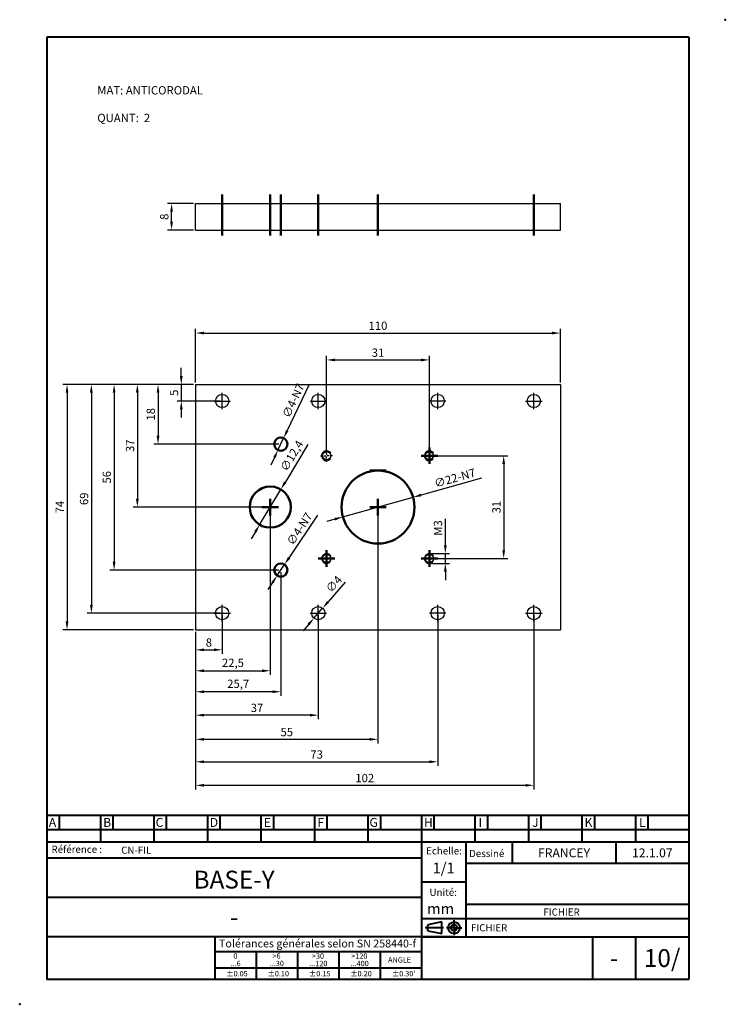
# Paper-space layout '10-A4 - V' of a CAD drawing. Units: millimetres. Extents: x -6 to 207, y -5 to 292.
import ezdxf
from ezdxf.enums import TextEntityAlignment as Align

# ---------------------------------------------------------------- set-up
doc = ezdxf.new("R2010")
doc.units = ezdxf.units.MM
for name, pattern in [('AXES', [50.8, 31.75, -6.35, 6.35, -6.35]), ('AXES2', [28.575, 19.05, -3.175, 3.175, -3.175]), ('CACHE', [9.525, 6.35, -3.175]), ('DASHDOT', [1, 0.5, -0.25, 0, -0.25])]:
    doc.linetypes.add(name, pattern=pattern)
for name, color, linetype, lineweight in [('axe', 3, 'AXES', 25), ('base  Y', 180, 'Continuous', 50), ('CARTOUCHE', 5, 'Continuous', 40), ('trait cache', 3, 'CACHE', 25)]:
    doc.layers.add(name, color=color, linetype=linetype, lineweight=lineweight)
doc.layers.add('VIS DE FIXATION', color=2, linetype='Continuous')
doc.styles.add('ARIAL', font='arial.ttf')
doc.styles.add('PRODOR1', font='arial.ttf')
doc.styles.add('PRODOR2', font='romans.shx')
doc.dimstyles.new('Copie de ISO-25', dxfattribs={"dimtxt": 2.5, "dimasz": 2.5, "dimexe": 1.25, "dimexo": 0.625, "dimtad": 1, "dimtxsty": 'Standard', "dimcen": 2.5, "dimclrd": 3, "dimclre": 3, "dimclrt": 4, "dimadec": 0, "dimazin": 0, "dimtfac": 1, "dimtmove": 0, "dimatfit": 3, "dimfxl": 0, "dimlwd": 25, "dimlwe": 25, "dimarcsym": 0})

# ---------------------------------------------------------------- blocks, each defined once
blk = doc.blocks.new('*D107')
at = {"color": 3, "lineweight": 25, "transparency": 16777216}
for p, q in [((42.63, 184.71), (42.63, 187.21)), ((46.33, 182.21), (41.38, 182.21)), ((42.63, 182.21), (42.63, 177.21)), ((54.33, 177.21), (41.38, 177.21)), ((42.63, 174.71), (42.63, 172.21))]:
    blk.add_line(p, q, dxfattribs=at)
at = {"color": 3, "lineweight": 50, "transparency": 16777216}
for points in [[(42.21, 184.71), (43.05, 184.71), (42.63, 182.21)], [(42.21, 174.71), (43.05, 174.71), (42.63, 177.21)]]:
    blk.add_solid(points, dxfattribs=at)
at = {"layer": 'Defpoints', "color": 0, "lineweight": 50, "transparency": 16777216}
for p in [(46.96, 182.21), (42.63, 177.21), (54.96, 177.21)]:
    blk.add_point(p, dxfattribs=at)
at = {"color": 4, "lineweight": 20, "transparency": 16777216, "insert": (40.76, 179.71), "char_height": 2.5, "attachment_point": 5, "rotation": 90}
blk.add_mtext('5', dxfattribs=at)
blk = doc.blocks.new('*D108')
at = {"color": 3, "lineweight": 25, "transparency": 16777216}
for p, q in [((46.33, 182.21), (34.37, 182.21)), ((35.62, 179.71), (35.62, 166.71)), ((72.03, 164.21), (34.37, 164.21))]:
    blk.add_line(p, q, dxfattribs=at)
at = {"color": 3, "lineweight": 50, "transparency": 16777216}
for points in [[(35.21, 179.71), (36.04, 179.71), (35.62, 182.21)], [(35.21, 166.71), (36.04, 166.71), (35.62, 164.21)]]:
    blk.add_solid(points, dxfattribs=at)
at = {"layer": 'Defpoints', "color": 0, "lineweight": 50, "transparency": 16777216}
for p in [(46.96, 182.21), (35.62, 164.21), (72.66, 164.21)]:
    blk.add_point(p, dxfattribs=at)
at = {"color": 4, "lineweight": 20, "transparency": 16777216, "insert": (33.75, 173.21), "char_height": 2.5, "attachment_point": 5, "rotation": 90}
blk.add_mtext('18', dxfattribs=at)
blk = doc.blocks.new('*D109')
at = {"color": 3, "lineweight": 25, "transparency": 16777216}
for p, q in [((46.33, 182.21), (28.13, 182.21)), ((29.38, 179.71), (29.38, 147.71)), ((68.83, 145.21), (28.13, 145.21))]:
    blk.add_line(p, q, dxfattribs=at)
at = {"color": 3, "lineweight": 50, "transparency": 16777216}
for points in [[(28.96, 179.71), (29.8, 179.71), (29.38, 182.21)], [(28.96, 147.71), (29.8, 147.71), (29.38, 145.21)]]:
    blk.add_solid(points, dxfattribs=at)
at = {"layer": 'Defpoints', "color": 0, "lineweight": 50, "transparency": 16777216}
for p in [(46.96, 182.21), (29.38, 145.21), (69.46, 145.21)]:
    blk.add_point(p, dxfattribs=at)
at = {"color": 4, "lineweight": 20, "transparency": 16777216, "insert": (27.51, 163.71), "char_height": 2.5, "attachment_point": 5, "rotation": 90}
blk.add_mtext('37', dxfattribs=at)
blk = doc.blocks.new('*D110')
at = {"color": 3, "lineweight": 25, "transparency": 16777216}
for p, q in [((46.33, 182.21), (21.12, 182.21)), ((22.37, 179.71), (22.37, 128.71)), ((72.03, 126.21), (21.12, 126.21))]:
    blk.add_line(p, q, dxfattribs=at)
at = {"color": 3, "lineweight": 50, "transparency": 16777216}
for points in [[(21.95, 179.71), (22.78, 179.71), (22.37, 182.21)], [(21.95, 128.71), (22.78, 128.71), (22.37, 126.21)]]:
    blk.add_solid(points, dxfattribs=at)
at = {"layer": 'Defpoints', "color": 0, "lineweight": 50, "transparency": 16777216}
for p in [(46.96, 182.21), (22.37, 126.21), (72.66, 126.21)]:
    blk.add_point(p, dxfattribs=at)
at = {"color": 4, "lineweight": 20, "transparency": 16777216, "insert": (20.49, 154.21), "char_height": 2.5, "attachment_point": 5, "rotation": 90}
blk.add_mtext('56', dxfattribs=at)
blk = doc.blocks.new('*D111')
at = {"color": 3, "lineweight": 25, "transparency": 16777216}
for p, q in [((46.33, 182.21), (14.26, 182.21)), ((15.51, 179.71), (15.51, 115.71)), ((54.33, 113.21), (14.26, 113.21))]:
    blk.add_line(p, q, dxfattribs=at)
at = {"color": 3, "lineweight": 50, "transparency": 16777216}
for points in [[(15.09, 179.71), (15.93, 179.71), (15.51, 182.21)], [(15.09, 115.71), (15.93, 115.71), (15.51, 113.21)]]:
    blk.add_solid(points, dxfattribs=at)
at = {"layer": 'Defpoints', "color": 0, "lineweight": 50, "transparency": 16777216}
for p in [(46.96, 182.21), (15.51, 113.21), (54.96, 113.21)]:
    blk.add_point(p, dxfattribs=at)
at = {"color": 4, "lineweight": 20, "transparency": 16777216, "insert": (13.64, 147.71), "char_height": 2.5, "attachment_point": 5, "rotation": 90}
blk.add_mtext('69', dxfattribs=at)
blk = doc.blocks.new('*D112')
at = {"color": 3, "lineweight": 25, "transparency": 16777216}
for p, q in [((46.33, 182.21), (6.93, 182.21)), ((8.18, 179.71), (8.18, 110.71)), ((46.33, 108.21), (6.93, 108.21))]:
    blk.add_line(p, q, dxfattribs=at)
at = {"color": 3, "lineweight": 50, "transparency": 16777216}
for points in [[(7.76, 179.71), (8.59, 179.71), (8.18, 182.21)], [(7.76, 110.71), (8.59, 110.71), (8.18, 108.21)]]:
    blk.add_solid(points, dxfattribs=at)
at = {"layer": 'Defpoints', "color": 0, "lineweight": 50, "transparency": 16777216}
for p in [(46.96, 182.21), (8.18, 108.21), (46.96, 108.21)]:
    blk.add_point(p, dxfattribs=at)
at = {"color": 4, "lineweight": 20, "transparency": 16777216, "insert": (6.3, 145.21), "char_height": 2.5, "attachment_point": 5, "rotation": 90}
blk.add_mtext('74', dxfattribs=at)
blk = doc.blocks.new('*D113')
at = {"color": 3, "lineweight": 25, "transparency": 16777216}
for p, q in [((54.96, 112.59), (54.96, 100.91)), ((46.96, 107.59), (46.96, 100.91)), ((49.46, 102.16), (52.46, 102.16))]:
    blk.add_line(p, q, dxfattribs=at)
at = {"color": 3, "lineweight": 50, "transparency": 16777216}
for points in [[(49.46, 102.57), (49.46, 101.74), (46.96, 102.16)], [(52.46, 102.57), (52.46, 101.74), (54.96, 102.16)]]:
    blk.add_solid(points, dxfattribs=at)
at = {"layer": 'Defpoints', "color": 0, "lineweight": 50, "transparency": 16777216}
for p in [(54.96, 113.21), (46.96, 108.21), (54.96, 102.16)]:
    blk.add_point(p, dxfattribs=at)
at = {"color": 4, "lineweight": 20, "transparency": 16777216, "insert": (50.96, 104.03), "char_height": 2.5, "attachment_point": 5}
blk.add_mtext('8', dxfattribs=at)
blk = doc.blocks.new('*D114')
at = {"color": 3, "lineweight": 25, "transparency": 16777216}
for p, q in [((69.46, 144.59), (69.46, 94.58)), ((46.96, 107.59), (46.96, 94.58)), ((49.46, 95.83), (66.96, 95.83))]:
    blk.add_line(p, q, dxfattribs=at)
at = {"color": 3, "lineweight": 50, "transparency": 16777216}
for points in [[(49.46, 96.25), (49.46, 95.41), (46.96, 95.83)], [(66.96, 96.25), (66.96, 95.41), (69.46, 95.83)]]:
    blk.add_solid(points, dxfattribs=at)
at = {"layer": 'Defpoints', "color": 0, "lineweight": 50, "transparency": 16777216}
for p in [(69.46, 145.21), (46.96, 108.21), (69.46, 95.83)]:
    blk.add_point(p, dxfattribs=at)
at = {"color": 4, "lineweight": 20, "transparency": 16777216, "insert": (58.21, 97.91), "char_height": 2.5, "attachment_point": 5}
blk.add_mtext('22,5', dxfattribs=at)
blk = doc.blocks.new('*D115')
at = {"color": 3, "lineweight": 25, "transparency": 16777216}
for p, q in [((72.66, 125.59), (72.66, 88.25)), ((46.96, 107.59), (46.96, 88.25)), ((70.16, 89.5), (49.46, 89.5))]:
    blk.add_line(p, q, dxfattribs=at)
at = {"color": 3, "lineweight": 50, "transparency": 16777216}
for points in [[(49.46, 89.92), (49.46, 89.09), (46.96, 89.5)], [(70.16, 89.92), (70.16, 89.09), (72.66, 89.5)]]:
    blk.add_solid(points, dxfattribs=at)
at = {"layer": 'Defpoints', "color": 0, "lineweight": 50, "transparency": 16777216}
for p in [(72.66, 126.21), (46.96, 108.21), (46.96, 89.5)]:
    blk.add_point(p, dxfattribs=at)
at = {"color": 4, "lineweight": 20, "transparency": 16777216, "insert": (59.81, 91.59), "char_height": 2.5, "attachment_point": 5}
blk.add_mtext('25,7', dxfattribs=at)
blk = doc.blocks.new('*D116')
at = {"color": 3, "lineweight": 25, "transparency": 16777216}
for p, q in [((83.96, 112.59), (83.96, 81.2)), ((46.96, 107.59), (46.96, 81.2)), ((81.46, 82.45), (49.46, 82.45))]:
    blk.add_line(p, q, dxfattribs=at)
at = {"color": 3, "lineweight": 50, "transparency": 16777216}
for points in [[(49.46, 82.86), (49.46, 82.03), (46.96, 82.45)], [(81.46, 82.86), (81.46, 82.03), (83.96, 82.45)]]:
    blk.add_solid(points, dxfattribs=at)
at = {"layer": 'Defpoints', "color": 0, "lineweight": 50, "transparency": 16777216}
for p in [(83.96, 113.21), (46.96, 108.21), (46.96, 82.45)]:
    blk.add_point(p, dxfattribs=at)
at = {"color": 4, "lineweight": 20, "transparency": 16777216, "insert": (65.46, 84.32), "char_height": 2.5, "attachment_point": 5}
blk.add_mtext('37', dxfattribs=at)
blk = doc.blocks.new('*D117')
at = {"color": 3, "lineweight": 25, "transparency": 16777216}
for p, q in [((101.96, 144.59), (101.96, 73.9)), ((46.96, 107.59), (46.96, 73.9)), ((99.46, 75.15), (49.46, 75.15))]:
    blk.add_line(p, q, dxfattribs=at)
at = {"color": 3, "lineweight": 50, "transparency": 16777216}
for points in [[(49.46, 75.57), (49.46, 74.73), (46.96, 75.15)], [(99.46, 75.57), (99.46, 74.73), (101.96, 75.15)]]:
    blk.add_solid(points, dxfattribs=at)
at = {"layer": 'Defpoints', "color": 0, "lineweight": 50, "transparency": 16777216}
for p in [(101.96, 145.21), (46.96, 108.21), (46.96, 75.15)]:
    blk.add_point(p, dxfattribs=at)
at = {"color": 4, "lineweight": 20, "transparency": 16777216, "insert": (74.46, 77.02), "char_height": 2.5, "attachment_point": 5}
blk.add_mtext('55', dxfattribs=at)
blk = doc.blocks.new('*D118')
at = {"color": 3, "lineweight": 25, "transparency": 16777216}
for p, q in [((148.96, 112.59), (148.96, 60.03)), ((46.96, 107.59), (46.96, 60.03)), ((49.46, 61.28), (146.46, 61.28))]:
    blk.add_line(p, q, dxfattribs=at)
at = {"color": 3, "lineweight": 50, "transparency": 16777216}
for points in [[(49.46, 61.69), (49.46, 60.86), (46.96, 61.28)], [(146.46, 61.69), (146.46, 60.86), (148.96, 61.28)]]:
    blk.add_solid(points, dxfattribs=at)
at = {"layer": 'Defpoints', "color": 0, "lineweight": 50, "transparency": 16777216}
for p in [(148.96, 113.21), (46.96, 108.21), (148.96, 61.28)]:
    blk.add_point(p, dxfattribs=at)
at = {"color": 4, "lineweight": 20, "transparency": 16777216, "insert": (97.96, 63.15), "char_height": 2.5, "attachment_point": 5}
blk.add_mtext('102', dxfattribs=at)
blk = doc.blocks.new('*D119')
at = {"color": 3, "lineweight": 25, "transparency": 16777216}
for p, q in [((46.96, 182.84), (46.96, 198.97)), ((49.46, 197.72), (154.46, 197.72)), ((156.96, 182.84), (156.96, 198.97))]:
    blk.add_line(p, q, dxfattribs=at)
at = {"color": 3, "lineweight": 50, "transparency": 16777216}
for points in [[(49.46, 198.13), (49.46, 197.3), (46.96, 197.72)], [(154.46, 198.13), (154.46, 197.3), (156.96, 197.72)]]:
    blk.add_solid(points, dxfattribs=at)
at = {"layer": 'Defpoints', "color": 0, "lineweight": 50, "transparency": 16777216}
for p in [(156.96, 197.72), (46.96, 182.21), (156.96, 182.21)]:
    blk.add_point(p, dxfattribs=at)
at = {"color": 4, "lineweight": 20, "transparency": 16777216, "insert": (101.96, 199.59), "char_height": 2.5, "attachment_point": 5}
blk.add_mtext('110', dxfattribs=at)
blk = doc.blocks.new('*D120')
at = {"layer": 'axe', "color": 3, "lineweight": 25, "transparency": 16777216}
for p, q in [((46.33, 236.8), (38.46, 236.8)), ((39.71, 231.3), (39.71, 234.3)), ((46.33, 228.8), (38.46, 228.8))]:
    blk.add_line(p, q, dxfattribs=at)
at = {"layer": 'axe', "color": 3, "lineweight": 50, "transparency": 16777216}
for points in [[(39.29, 234.3), (40.12, 234.3), (39.71, 236.8)], [(39.29, 231.3), (40.12, 231.3), (39.71, 228.8)]]:
    blk.add_solid(points, dxfattribs=at)
at = {"layer": 'Defpoints', "color": 0, "lineweight": 50, "transparency": 16777216}
for p in [(39.71, 236.8), (46.96, 236.8), (46.96, 228.8)]:
    blk.add_point(p, dxfattribs=at)
at = {"layer": 'axe', "color": 4, "lineweight": 50, "transparency": 16777216, "insert": (37.83, 232.8), "char_height": 2.5, "attachment_point": 5, "rotation": 90}
blk.add_mtext('8', dxfattribs=at)
blk = doc.blocks.new('*D121')
at = {"color": 3, "lineweight": 25, "transparency": 16777216}
for p, q in [((80.8, 164.1), (73.94, 152.67)), ((66.27, 139.9), (72.65, 150.53)), ((64.98, 137.75), (63.69, 135.61))]:
    blk.add_line(p, q, dxfattribs=at)
at = {"color": 3, "lineweight": 50, "transparency": 16777216}
for points in [[(73.58, 152.89), (74.29, 152.46), (72.65, 150.53)], [(64.62, 137.97), (65.34, 137.54), (66.27, 139.9)]]:
    blk.add_solid(points, dxfattribs=at)
at = {"layer": 'Defpoints', "color": 0, "lineweight": 50, "transparency": 16777216}
for p in [(72.65, 150.53), (66.27, 139.9)]:
    blk.add_point(p, dxfattribs=at)
at = {"color": 4, "lineweight": 20, "transparency": 16777216, "insert": (76.23, 160.53), "char_height": 2.5, "attachment_point": 5, "rotation": 59.0215}
blk.add_mtext('∅12,4', dxfattribs=at)
blk = doc.blocks.new('*D122')
at = {"color": 3, "lineweight": 25, "transparency": 16777216}
for p, q in [((81.16, 182.22), (74.58, 168.28)), ((71.8, 162.4), (73.51, 166.02)), ((70.74, 160.14), (69.67, 157.88))]:
    blk.add_line(p, q, dxfattribs=at)
at = {"color": 3, "lineweight": 50, "transparency": 16777216}
for points in [[(74.2, 168.46), (74.96, 168.1), (73.51, 166.02)], [(70.36, 160.32), (71.11, 159.97), (71.8, 162.4)]]:
    blk.add_solid(points, dxfattribs=at)
at = {"layer": 'Defpoints', "color": 0, "lineweight": 50, "transparency": 16777216}
for p in [(73.51, 166.02), (71.8, 162.4)]:
    blk.add_point(p, dxfattribs=at)
at = {"color": 4, "lineweight": 20, "transparency": 16777216, "insert": (76.71, 177.18), "char_height": 2.5, "attachment_point": 5, "rotation": 64.721}
blk.add_mtext('∅4-N7', dxfattribs=at)
blk = doc.blocks.new('*D123')
at = {"color": 3, "lineweight": 25, "transparency": 16777216}
for p, q in [((83.68, 142.8), (75.15, 129.96)), ((71.55, 124.55), (73.77, 127.88)), ((70.17, 122.47), (68.78, 120.38))]:
    blk.add_line(p, q, dxfattribs=at)
at = {"color": 3, "lineweight": 50, "transparency": 16777216}
for points in [[(74.8, 130.19), (75.5, 129.73), (73.77, 127.88)], [(69.82, 122.7), (70.52, 122.23), (71.55, 124.55)]]:
    blk.add_solid(points, dxfattribs=at)
at = {"layer": 'Defpoints', "color": 0, "lineweight": 50, "transparency": 16777216}
for p in [(73.77, 127.88), (71.55, 124.55)]:
    blk.add_point(p, dxfattribs=at)
at = {"color": 4, "lineweight": 20, "transparency": 16777216, "insert": (78.55, 138.46), "char_height": 2.5, "attachment_point": 5, "rotation": 56.394}
blk.add_mtext('∅4-N7', dxfattribs=at)
blk = doc.blocks.new('*D124')
at = {"color": 3, "lineweight": 25, "transparency": 16777216}
for p, q in [((133.14, 153.95), (114.96, 148.86)), ((91.37, 142.25), (112.55, 148.18)), ((88.96, 141.57), (86.55, 140.9))]:
    blk.add_line(p, q, dxfattribs=at)
at = {"color": 3, "lineweight": 50, "transparency": 16777216}
for points in [[(114.85, 149.26), (115.07, 148.45), (112.55, 148.18)], [(88.85, 141.97), (89.07, 141.17), (91.37, 142.25)]]:
    blk.add_solid(points, dxfattribs=at)
at = {"layer": 'Defpoints', "color": 0, "lineweight": 50, "transparency": 16777216}
for p in [(112.55, 148.18), (91.37, 142.25)]:
    blk.add_point(p, dxfattribs=at)
at = {"color": 4, "lineweight": 20, "transparency": 16777216, "insert": (125.22, 153.68), "char_height": 2.5, "attachment_point": 5, "rotation": 15.651}
blk.add_mtext('∅22-N7', dxfattribs=at)
blk = doc.blocks.new('*D125')
at = {"color": 3, "lineweight": 25, "transparency": 16777216}
for p, q in [((92.1, 122.59), (86.91, 116.61)), ((82.65, 111.7), (85.27, 114.72)), ((81.01, 109.81), (79.37, 107.93))]:
    blk.add_line(p, q, dxfattribs=at)
at = {"color": 3, "lineweight": 50, "transparency": 16777216}
for points in [[(86.59, 116.89), (87.22, 116.34), (85.27, 114.72)], [(80.7, 110.09), (81.32, 109.54), (82.65, 111.7)]]:
    blk.add_solid(points, dxfattribs=at)
at = {"layer": 'Defpoints', "color": 0, "lineweight": 50, "transparency": 16777216}
for p in [(85.27, 114.72), (82.65, 111.7)]:
    blk.add_point(p, dxfattribs=at)
at = {"color": 4, "lineweight": 20, "transparency": 16777216, "insert": (88.9, 121.78), "char_height": 2.5, "attachment_point": 5, "rotation": 49.0552}
blk.add_mtext('∅4', dxfattribs=at)
blk = doc.blocks.new('*D289')
at = {"color": 3, "lineweight": 25, "transparency": 16777216}
for p, q in [((119.96, 112.59), (119.96, 67.14)), ((46.96, 107.59), (46.96, 67.14)), ((49.46, 68.39), (117.46, 68.39))]:
    blk.add_line(p, q, dxfattribs=at)
at = {"color": 3, "lineweight": 50, "transparency": 16777216}
for points in [[(49.46, 68.8), (49.46, 67.97), (46.96, 68.39)], [(117.46, 68.8), (117.46, 67.97), (119.96, 68.39)]]:
    blk.add_solid(points, dxfattribs=at)
at = {"layer": 'Defpoints', "color": 0, "lineweight": 50, "transparency": 16777216}
for p in [(119.96, 113.21), (46.96, 108.21), (119.96, 68.39)]:
    blk.add_point(p, dxfattribs=at)
at = {"color": 4, "lineweight": 50, "transparency": 16777216, "insert": (83.46, 70.26), "char_height": 2.5, "attachment_point": 5}
blk.add_mtext('73', dxfattribs=at)
blk = doc.blocks.new('*D389')
at = {"layer": 'axe', "color": 3, "lineweight": 25, "transparency": 16777216}
for p, q in [((86.46, 161.34), (86.46, 190.85)), ((117.46, 161.34), (117.46, 190.85)), ((88.96, 189.6), (114.96, 189.6))]:
    blk.add_line(p, q, dxfattribs=at)
at = {"layer": 'axe', "color": 3, "lineweight": 50, "transparency": 16777216}
for points in [[(88.96, 190.01), (88.96, 189.18), (86.46, 189.6)], [(114.96, 190.01), (114.96, 189.18), (117.46, 189.6)]]:
    blk.add_solid(points, dxfattribs=at)
at = {"layer": 'Defpoints', "color": 0, "lineweight": 50, "transparency": 16777216}
for p in [(117.46, 189.6), (86.46, 160.71), (117.46, 160.71)]:
    blk.add_point(p, dxfattribs=at)
at = {"layer": 'axe', "color": 4, "lineweight": 50, "transparency": 16777216, "insert": (101.96, 191.47), "char_height": 2.5, "attachment_point": 5}
blk.add_mtext('31', dxfattribs=at)
blk = doc.blocks.new('*D390')
at = {"layer": 'axe', "color": 3, "lineweight": 25, "transparency": 16777216}
for p, q in [((118.08, 160.71), (141.12, 160.71)), ((139.87, 158.21), (139.87, 132.21)), ((118.08, 129.71), (141.12, 129.71))]:
    blk.add_line(p, q, dxfattribs=at)
at = {"layer": 'axe', "color": 3, "lineweight": 50, "transparency": 16777216}
for points in [[(139.46, 158.21), (140.29, 158.21), (139.87, 160.71)], [(139.46, 132.21), (140.29, 132.21), (139.87, 129.71)]]:
    blk.add_solid(points, dxfattribs=at)
at = {"layer": 'Defpoints', "color": 0, "lineweight": 50, "transparency": 16777216}
for p in [(117.46, 160.71), (117.46, 129.71), (139.87, 129.71)]:
    blk.add_point(p, dxfattribs=at)
at = {"layer": 'axe', "color": 4, "lineweight": 50, "transparency": 16777216, "insert": (138, 145.21), "char_height": 2.5, "attachment_point": 5, "rotation": 90}
blk.add_mtext('31', dxfattribs=at)
blk = doc.blocks.new('*D391')
at = {"layer": 'axe', "color": 3, "lineweight": 25, "transparency": 16777216}
for p, q in [((122.27, 133.71), (122.27, 141.63)), ((118.08, 131.21), (123.52, 131.21)), ((122.27, 128.21), (122.27, 131.21)), ((118.08, 128.21), (123.52, 128.21)), ((122.27, 125.71), (122.27, 123.21))]:
    blk.add_line(p, q, dxfattribs=at)
at = {"layer": 'axe', "color": 3, "lineweight": 50, "transparency": 16777216}
for points in [[(121.85, 133.71), (122.69, 133.71), (122.27, 131.21)], [(121.85, 125.71), (122.69, 125.71), (122.27, 128.21)]]:
    blk.add_solid(points, dxfattribs=at)
at = {"layer": 'Defpoints', "color": 0, "lineweight": 50, "transparency": 16777216}
for p in [(117.46, 131.21), (117.46, 128.21), (122.27, 128.21)]:
    blk.add_point(p, dxfattribs=at)
at = {"layer": 'axe', "color": 4, "lineweight": 50, "transparency": 16777216, "insert": (120.39, 138.92), "char_height": 2.5, "attachment_point": 5, "rotation": 90}
blk.add_mtext('M3', dxfattribs=at)

psp = doc.layouts.new('10-A4 - V')

# ---------------------------------------------------------------- linework, layer by layer
at = {"color": 0, "lineweight": 50}
for p, q in [((54.959, 227.178), (54.959, 239.503)), ((69.459, 227.178), (69.459, 239.503)), ((72.659, 227.178), (72.659, 239.503)), ((83.959, 227.178), (83.959, 239.503)), ((101.959, 227.178), (101.959, 239.503)), ((148.959, 227.178), (148.959, 239.503))]:
    psp.add_line(p, q, dxfattribs=at)
at = {"color": 0}
for p, q in [((46.959, 236.797), (156.959, 236.797)), ((46.959, 228.797), (46.959, 236.797)), ((156.959, 228.797), (156.959, 236.797)), ((46.959, 228.797), (156.959, 228.797)), ((46.959, 182.213), (156.959, 182.213)), ((46.959, 182.213), (46.959, 108.213)), ((156.959, 182.213), (156.959, 108.213)), ((46.959, 108.213), (156.959, 108.213))]:
    psp.add_line(p, q, dxfattribs=at)
for centre in [(54.959, 177.213), (83.959, 177.213), (119.959, 177.213), (148.959, 177.213), (54.959, 113.213), (83.959, 113.213), (119.959, 113.213), (148.959, 113.213)]:
    psp.add_circle(centre, 2)
at = {"lineweight": 50}
for centre, radius in [((72.659, 164.213), 2), ((101.959, 145.213), 11), ((69.459, 145.213), 6.2), ((72.659, 126.213), 2)]:
    psp.add_circle(centre, radius, dxfattribs=at)
at = {"layer": 'axe', "color": 3, "lineweight": 50}
for p, q in [((114.959, 160.713), (119.959, 160.713)), ((117.459, 158.213), (117.459, 163.213)), ((99.459, 156.213), (104.459, 156.213)), ((101.959, 142.713), (101.959, 147.713)), ((99.459, 145.213), (104.459, 145.213)), ((86.459, 127.213), (86.459, 132.213)), ((117.459, 127.213), (117.459, 132.213)), ((83.959, 129.713), (88.959, 129.713)), ((114.959, 129.713), (119.959, 129.713))]:
    psp.add_line(p, q, dxfattribs=at)
at = {"layer": 'base  Y', "color": 3, "linetype": 'AXES', "lineweight": 25}
for p, q in [((54.959, 174.713), (54.959, 179.713)), ((83.959, 174.713), (83.959, 179.713)), ((119.959, 174.713), (119.959, 179.713)), ((148.959, 174.713), (148.959, 179.713)), ((52.459, 177.213), (57.459, 177.213)), ((81.459, 177.213), (86.459, 177.213)), ((122.459, 177.213), (117.459, 177.213)), ((146.459, 177.213), (151.459, 177.213)), ((52.459, 113.213), (57.459, 113.213)), ((54.959, 110.713), (54.959, 115.713)), ((81.459, 113.213), (86.459, 113.213)), ((83.959, 110.713), (83.959, 115.713)), ((122.459, 113.213), (117.459, 113.213)), ((119.959, 110.713), (119.959, 115.713)), ((146.459, 113.213), (151.459, 113.213)), ((148.959, 110.713), (148.959, 115.713))]:
    psp.add_line(p, q, dxfattribs=at)
at = {"layer": 'CARTOUCHE'}
for p, q in [((195.723, 286.933), (2.086, 286.933)), ((2.086, 286.933), (2.086, 2.714)), ((195.723, 286.933), (195.723, 2.714)), ((195.723, 52.199), (2.086, 52.199)), ((2.086, 52.199), (2.086, 2.714)), ((195.723, 44.131), (2.086, 44.131)), ((115.041, 44.131), (115.041, 15.623)), ((128.488, 44.131), (128.488, 15.623)), ((142.473, 44.131), (142.473, 37.676)), ((173.67, 44.131), (173.67, 37.676)), ((115.041, 39.29), (2.086, 39.29)), ((195.723, 37.676), (128.488, 37.676)), ((124.697, 15.623), (2.086, 15.623)), ((115.041, 15.623), (195.723, 15.623)), ((115.041, 15.623), (115.041, 2.714)), ((166.677, 15.623), (166.677, 2.714)), ((179.587, 15.623), (179.587, 2.714)), ((195.723, 2.714), (2.086, 2.714))]:
    psp.add_line(p, q, dxfattribs=at)
at = {"layer": 'CARTOUCHE', "color": 3}
for p, q in [((5.851, 52.199), (5.851, 47.896)), ((18.222, 52.199), (18.222, 44.131)), ((21.987, 52.199), (21.987, 47.896)), ((34.359, 52.199), (34.359, 44.131)), ((38.124, 52.199), (38.124, 47.896)), ((50.495, 52.199), (50.495, 44.131)), ((54.26, 52.199), (54.26, 47.896)), ((66.632, 52.199), (66.632, 44.131)), ((70.397, 52.199), (70.397, 47.896)), ((82.768, 52.199), (82.768, 44.131)), ((86.533, 52.199), (86.533, 47.896)), ((98.904, 52.199), (98.904, 44.131)), ((102.67, 52.199), (102.67, 47.896)), ((115.041, 52.199), (115.041, 44.131)), ((118.806, 52.199), (118.806, 47.896)), ((131.177, 52.199), (131.177, 44.131)), ((131.177, 52.199), (131.177, 44.131)), ((134.942, 52.199), (134.942, 47.896)), ((147.314, 52.199), (147.314, 44.131)), ((151.079, 52.199), (151.079, 47.896)), ((163.45, 52.199), (163.45, 44.131)), ((163.45, 52.199), (163.45, 44.131)), ((167.215, 52.199), (167.215, 47.896)), ((179.587, 52.199), (179.587, 44.131)), ((179.587, 52.199), (179.587, 44.131)), ((179.587, 52.199), (179.587, 44.131)), ((183.352, 52.199), (183.352, 47.896)), ((195.723, 47.896), (2.086, 47.896)), ((195.723, 25.305), (128.488, 25.305)), ((128.488, 21.002), (115.041, 21.002)), ((195.723, 21.002), (128.488, 21.002))]:
    psp.add_line(p, q, dxfattribs=at)
at = {"layer": 'CARTOUCHE', "color": 5}
for p, q in [((128.488, 32.11), (115.041, 32.11)), ((52.819, 2.714), (52.819, 15.623))]:
    psp.add_line(p, q, dxfattribs=at)
at = {"layer": 'CARTOUCHE', "color": 7, "linetype": 'Continuous'}
psp.add_line((115.041, 27.457), (2.086, 27.457), dxfattribs=at)
at = {"layer": 'CARTOUCHE', "color": 3, "ltscale": 1.5}
psp.add_line((121.707, 18.314), (116.164, 18.314), dxfattribs=at)
at = {"layer": 'CARTOUCHE', "color": 2}
for p, q in [((121.169, 20.064), (116.949, 19.24)), ((116.949, 17.387), (116.949, 19.24)), ((121.169, 16.564), (121.169, 20.064)), ((116.949, 17.387), (121.169, 16.564))]:
    psp.add_line(p, q, dxfattribs=at)
at = {"layer": 'CARTOUCHE', "color": 3, "ltscale": 10}
psp.add_line((124.909, 18.314), (122.651, 18.314), dxfattribs=at)
at = {"layer": 'CARTOUCHE', "color": 3, "linetype": 'AXES2', "ltscale": 0.5}
for q in [(124.909, 20.56), (124.909, 16.117), (127.221, 18.314)]:
    psp.add_line((124.909, 18.314), q, dxfattribs=at)
at = {"layer": 'CARTOUCHE', "color": 4}
for p, q in [((52.819, 11.138), (115.041, 11.138)), ((65.264, 11.138), (65.264, 2.714)), ((77.708, 11.138), (77.708, 2.714)), ((90.152, 11.138), (90.152, 2.714)), ((102.597, 11.138), (102.597, 2.714)), ((52.819, 6.201), (115.041, 6.201))]:
    psp.add_line(p, q, dxfattribs=at)
at = {"layer": 'CARTOUCHE', "color": 2}
for radius in [1.75, 0.926]:
    psp.add_circle((124.909, 18.314), radius, dxfattribs=at)
at = {"layer": 'CARTOUCHE'}
for p in [(206.705, 292.244), (-6.099, -4.781)]:
    psp.add_point(p, dxfattribs=at)
at = {"layer": 'trait cache', "color": 3, "lineweight": 50}
for p, q in [((69.459, 142.713), (69.459, 147.713)), ((66.959, 145.213), (71.959, 145.213))]:
    psp.add_line(p, q, dxfattribs=at)
at = {"layer": 'VIS DE FIXATION', "color": 3, "linetype": 'DASHDOT'}
for p in [(84.659, 160.713), (86.459, 162.513), (86.459, 158.913), (88.259, 160.713)]:
    psp.add_line(p, (86.459, 160.713), dxfattribs=at)
at = {"layer": 'VIS DE FIXATION', "color": 2, "linetype": 'Continuous'}
for centre in [(86.459, 160.713), (117.459, 160.713), (86.459, 129.713), (117.459, 129.713)]:
    psp.add_circle(centre, 1.229, dxfattribs=at)
at = {"layer": 'VIS DE FIXATION', "color": 3, "linetype": 'Continuous'}
for centre in [(86.459, 160.713), (117.459, 160.713), (86.459, 129.713), (117.459, 129.713)]:
    psp.add_arc(centre, 1.5, 34.13177, 320.54921, dxfattribs=at)

# ---------------------------------------------------------------- texts
at = {"layer": 'axe', "color": 250, "lineweight": 50, "insert": (17.303, 272.194), "char_height": 2.5, "width": 69.2063, "attachment_point": 1}
psp.add_mtext('MAT: ANTICORODAL\\P\\PQUANT:  2', dxfattribs=at)
at = {"layer": 'CARTOUCHE', "color": 4}
for s, p in [('A', (2.685, 48.749)), ('B', (19.077, 48.749)), ('C', (34.893, 48.749)), ('D', (51.222, 48.749)), ('E', (67.486, 48.749)), ('F', (83.687, 48.749)), ('G', (99.375, 48.749)), ('H', (115.832, 48.749)), ('I', (132.288, 48.749)), ('J', (148.424, 48.749)), ('K', (164.241, 48.749)), ('L', (180.697, 48.749))]:
    psp.add_text(s, height=2.689, dxfattribs=at).set_placement(p)
for s, height, style, p in [('Référence :', 2.15153, 'PRODOR2', (3.501, 40.901)), ('Dessiné', 2.1515, 'PRODOR1', (129.447, 39.638)), ('FICHIER', 2.1515, 'PRODOR1', (151.854, 21.973)), ('Tolérances générales selon SN 258440-f', 2.36668, 'ARIAL', (54.006, 12.382)), (' 0', 1.6136, 'ARIAL', (57.856, 8.973)), ('>6', 1.6136, 'ARIAL', (70.152, 8.973)), (' >30', 1.6136, 'ARIAL', (81.536, 8.974)), ('>120', 1.6136, 'ARIAL', (93.888, 8.973)), ('ANGLE', 1.6136, 'ARIAL', (104.99, 7.808)), ('...6', 1.6136, 'ARIAL', (57.494, 6.724)), ('...30', 1.6136, 'ARIAL', (69.308, 6.725)), ('...120', 1.6136, 'ARIAL', (81.193, 6.724)), ('...400', 1.6136, 'ARIAL', (93.668, 6.724)), ('±0.05', 1.6136, 'ARIAL', (56.198, 3.658)), ('±0.10', 1.6136, 'ARIAL', (68.646, 3.658)), ('±0.15', 1.6136, 'ARIAL', (81.149, 3.658)), ('±0.20', 1.6136, 'ARIAL', (93.602, 3.658)), ("±0.30'", 1.6136, 'ARIAL', (106.148, 3.658))]:
    psp.add_text(s, height=height, dxfattribs=dict(at, style=style)).set_placement(p)
for s, style, p in [('Echelle:', 'PRODOR1', (121.86, 41.507)), ('Unité:', 'PRODOR2', (121.638, 28.996))]:
    psp.add_text(s, height=2.1515, dxfattribs=dict(at, style=style)).set_placement(p, align=Align.MIDDLE_CENTER)
at = {"layer": 'CARTOUCHE', "color": 2, "style": 'PRODOR2'}
psp.add_text('mm', height=3.2273, dxfattribs=at).set_placement((116.774, 22.439))
at = {"layer": 'CARTOUCHE', "color": 4, "flags": 8}
for tag, text, height, style, p in [('CN-FIL', '/', 2.152, 'PRODOR2', (24.507, 41.71)), ('FICHIER', 'J/Meth/Acad/.dwg', 2.15153, 'PRODOR1', (130.018, 18.313))]:
    psp.add_attdef(tag, text=text, height=height, dxfattribs=dict(at, style=style)).set_placement(p, align=Align.MIDDLE_LEFT)
at = {"layer": 'CARTOUCHE', "color": 4}
for tag, text, height, style, flags, p in [('FRANCEY', 'Nom', 2.6894, 'ARIAL', 12, (158.071, 40.904)), ('12.1.07', '00.00.00', 2.6894, 'ARIAL', 8, (184.697, 40.904)), ('1/1', '1:1', 3.2273, 'PRODOR1', 8, (121.764, 36.344))]:
    psp.add_attdef(tag, text=text, height=height, dxfattribs=dict(at, style=style, flags=flags)).set_placement(p, align=Align.MIDDLE_CENTER)
at = {"layer": 'CARTOUCHE', "color": 5, "style": 'PRODOR1', "flags": 8}
for tag, text, height, p in [('BASE-Y', 'Titre 1', 5.3788, (58.563, 32.835)), ('-', ' Titre 2', 5.3788, (58.563, 21.54)), ('10/', '1/1', 5.3788, (187.655, 9.169)), ('-', 'A', 5.379, (173.132, 9.169))]:
    psp.add_attdef(tag, text=text, height=height, dxfattribs=at).set_placement(p, align=Align.MIDDLE_CENTER)

# ---------------------------------------------------------------- dimensions: what is measured, and where the dimension line sits
at = {"lineweight": 20}
for base, p1, p2, picture, middle in [((156.959, 197.715), (46.959, 182.213), (156.959, 182.213), '*D119', (101.959, 197.715)), ((148.959, 61.277), (46.959, 108.213), (148.959, 113.213), '*D118', (97.959, 61.277))]:
    dim = psp.add_linear_dim(base=base, p1=p1, p2=p2, dimstyle='Copie de ISO-25', dxfattribs=at)
    dim.commit()
    dim.dimension.update_dxf_attribs({"geometry": picture, "text_midpoint": middle, "dimtype": 160})
for base, p2, picture, middle in [((42.63, 177.213), (54.959, 177.213), '*D107', (40.755, 179.713)), ((8.178, 108.213), (46.959, 108.213), '*D112', (6.303, 145.213)), ((15.51, 113.213), (54.959, 113.213), '*D111', (13.635, 147.713)), ((22.366, 126.213), (72.659, 126.213), '*D110', (20.491, 154.213)), ((29.38, 145.213), (69.459, 145.213), '*D109', (27.505, 163.713)), ((35.624, 164.213), (72.659, 164.213), '*D108', (33.749, 173.213))]:
    dim = psp.add_linear_dim(base=base, p1=(46.959, 182.213), p2=p2, angle=90, dimstyle='Copie de ISO-25', dxfattribs=at)
    dim.commit()
    dim.dimension.update_dxf_attribs({"geometry": picture, "text_midpoint": middle})
for p1, p2, picture, middle in [((71.805, 162.405), (73.513, 166.022), '*D122', (76.71, 177.184)), ((71.552, 124.548), (73.766, 127.879), '*D123', (78.546, 138.46))]:
    dim = psp.add_diameter_dim_2p(p1=p1, p2=p2, text='<>-N7', dimstyle='Copie de ISO-25', dxfattribs=at)
    dim.commit()
    dim.dimension.update_dxf_attribs({"geometry": picture, "text_midpoint": middle})
for p1, p2, picture, middle in [((66.268, 139.898), (72.65, 150.529), '*D121', (76.225, 160.532)), ((82.648, 111.703), (85.269, 114.724), '*D125', (88.905, 121.775))]:
    dim = psp.add_diameter_dim_2p(p1=p1, p2=p2, dimstyle='Copie de ISO-25', dxfattribs=at)
    dim.commit()
    dim.dimension.update_dxf_attribs({"geometry": picture, "text_midpoint": middle})
dim = psp.add_diameter_dim_2p(p1=(91.367, 142.246), p2=(112.551, 148.181), text='<>-N7', dimstyle='Copie de ISO-25', dxfattribs=at)
dim.commit()
dim.dimension.update_dxf_attribs({"geometry": '*D124', "text_midpoint": (125.721, 151.871), "dimtype": 163})
for base, p1, p2, picture, middle in [((69.459, 95.83), (46.959, 108.213), (69.459, 145.213), '*D114', (58.209, 97.913)), ((46.959, 75.148), (101.959, 145.213), (46.959, 108.213), '*D117', (74.459, 77.023)), ((46.959, 89.504), (72.659, 126.213), (46.959, 108.213), '*D115', (59.809, 91.587)), ((54.959, 102.156), (46.959, 108.213), (54.959, 113.213), '*D113', (50.959, 104.031)), ((46.959, 82.448), (83.959, 113.213), (46.959, 108.213), '*D116', (65.459, 84.323))]:
    dim = psp.add_linear_dim(base=base, p1=p1, p2=p2, dimstyle='Copie de ISO-25', dxfattribs=at)
    dim.commit()
    dim.dimension.update_dxf_attribs({"geometry": picture, "text_midpoint": middle})
at = {"color": 0, "lineweight": 50}
dim = psp.add_linear_dim(base=(119.959, 68.388), p1=(46.959, 108.213), p2=(119.959, 113.213), dimstyle='Copie de ISO-25', dxfattribs=at)
dim.commit()
dim.dimension.update_dxf_attribs({"geometry": '*D289', "text_midpoint": (83.459, 70.263)})
at = {"layer": 'axe', "lineweight": 50}
for base, p1, p2, picture, middle in [((39.706, 236.797), (46.959, 228.797), (46.959, 236.797), '*D120', (37.831, 232.797)), ((139.873, 129.713), (117.459, 160.713), (117.459, 129.713), '*D390', (137.998, 145.213))]:
    dim = psp.add_linear_dim(base=base, p1=p1, p2=p2, angle=90, dimstyle='Copie de ISO-25', dxfattribs=at)
    dim.commit()
    dim.dimension.update_dxf_attribs({"geometry": picture, "text_midpoint": middle})
dim = psp.add_linear_dim(base=(117.459, 189.596), p1=(86.459, 160.713), p2=(117.459, 160.713), dimstyle='Copie de ISO-25', dxfattribs=at)
dim.commit()
dim.dimension.update_dxf_attribs({"geometry": '*D389', "text_midpoint": (101.959, 191.471)})
dim = psp.add_linear_dim(base=(122.269, 128.213), p1=(117.459, 131.213), p2=(117.459, 128.213), angle=90, text='M<>', dimstyle='Copie de ISO-25', dxfattribs=at)
dim.commit()
dim.dimension.update_dxf_attribs({"geometry": '*D391', "text_midpoint": (122.269, 138.922), "dimtype": 160})

doc.saveas('drawing.dxf')
